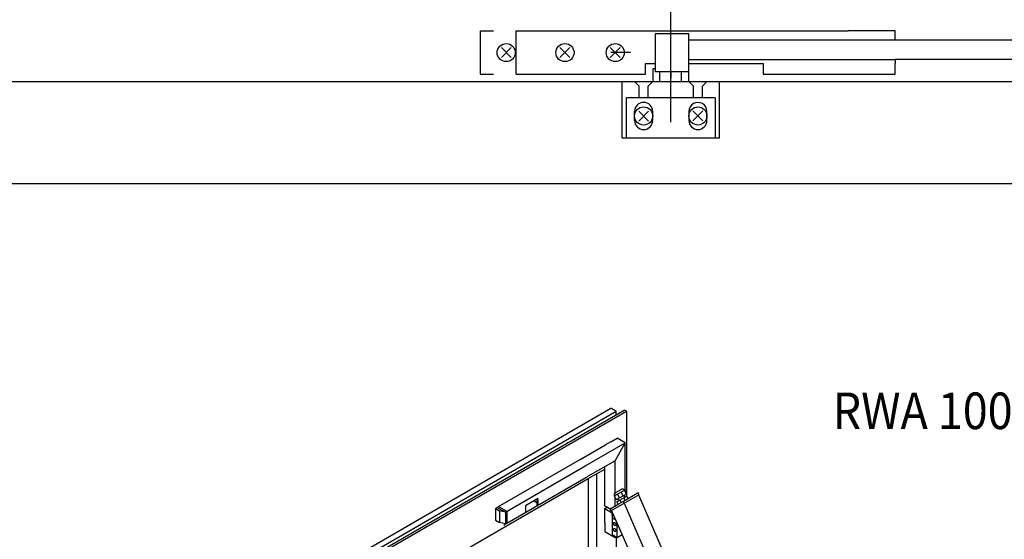
# Model space of a CAD drawing. Units: inches. Extents: x 5404 to 6978, y 3642 to 5542.
# Drawn here: x 5793 to 5928, y 3908 to 3979 of the extents above; entities that cross this region are included whole.
import ezdxf

# ---------------------------------------------------------------- set-up
doc = ezdxf.new("R2010")
doc.units = ezdxf.units.IN
doc.linetypes.add('DOT_CENTER', pattern=[14, 12, -1, 0, -1])
doc.layers.add('1', color=7, linetype='Continuous')
doc.styles.add('CONVERTER_11', font='txt.shx', dxfattribs={"width": 0.9})

msp = doc.modelspace()

# ---------------------------------------------------------------- linework, layer by layer
at = {"color": 7, "linetype": 'Continuous'}
for p, q in [((5882.072233778955, 3965.196192610145), (5882.072233778958, 3985.239473198305)), ((5861.036880243629, 3977.680033963673), (5906.324759031456, 3977.680033963673)), ((5879.919155465836, 3977.259384307109), (5879.919155465836, 3972.507805802063)), ((5882.295012526439, 3977.259384307109), (5879.919155465836, 3977.259384307109)), ((5884.225222011286, 3977.259384307109), (5882.295012526439, 3977.259384307109)), ((5912.759102465797, 3977.680041882867), (5906.324759031456, 3977.680033963673)), ((5875.36571959715, 3974.710336993979), (5873.880871112302, 3974.710336993979)), ((5876.578231031491, 3974.710336993979), (5875.36571959715, 3974.710336993979)), ((5878.607587314312, 3971.740640024283), (5878.607587314312, 3973.225488509137)), ((5882.072233778964, 3972.978013761655), (5882.072233778964, 3973.720438004083)), ((5882.072233778964, 3972.186091600041), (5882.072233778964, 3972.978013761655)), ((5894.693445900156, 3973.225488509137), (5894.693445900156, 3971.740640024283)), ((5912.759102465797, 3971.740647943477), (5912.759102465797, 3973.225496428327)), ((5861.036880243629, 3971.740640024283), (5878.607587314312, 3971.740640024283)), ((5879.597486304215, 3972.507805802063), (5879.597486304215, 3970.750741034387)), ((5879.919155465836, 3972.507805802063), (5879.919155465836, 3972.062414610143)), ((5881.898953445626, 3972.062414610143), (5879.919155465836, 3972.062414610143)), ((5880.587385294107, 3970.750741034387), (5880.587385294107, 3972.062414610143)), ((5884.472696758754, 3972.062414610143), (5881.898953445626, 3972.062414610143)), ((5882.072233778964, 3972.186091600041), (5882.072233778964, 3971.196192610145)), ((5883.557082263812, 3970.750741034387), (5883.557082263812, 3972.062414610143)), ((5884.546981253704, 3970.750741034387), (5884.546981253704, 3972.062414610143)), ((5894.693445900156, 3971.740640024283), (5906.324759031456, 3971.740640024283)), ((5906.324759031456, 3971.740640024283), (5912.759102465797, 3971.740647943477)), ((5875.390415597146, 3970.750741034387), (5875.390415597146, 3970.008316791963)), ((5875.390415597146, 3970.008316791963), (5875.390415597146, 3963.079023862677)), ((5877.741425698151, 3970.132054165701), (5877.122738829471, 3970.750741034387)), ((5877.741425698151, 3968.523468307117), (5877.741425698151, 3970.132054165701)), ((5878.978799435524, 3970.132054165701), (5879.597486304215, 3970.750741034387)), ((5878.978799435524, 3968.523468307117), (5878.978799435524, 3970.132054165701)), ((5880.587385294107, 3970.750741034387), (5883.557082263812, 3970.750741034387)), ((5883.557082263812, 3970.750741034387), (5888.754051960773, 3970.750741034387)), ((5885.165668122386, 3970.132046741459), (5884.546981253704, 3970.750741034387)), ((5885.165668122386, 3968.523468307117), (5885.165668122386, 3970.132046741459)), ((5886.40304185977, 3970.132054165701), (5887.02172872844, 3970.750741034387)), ((5886.40304185977, 3968.523468307117), (5886.40304185977, 3970.132054165701)), ((5888.754051960773, 3970.008316791963), (5888.754051960773, 3970.750741034387)), ((5888.754051960773, 3963.079031781867), (5888.754051960773, 3970.008316791963)), ((5876.009102465837, 3963.079023862677), (5876.009102465837, 3968.523468307117)), ((5888.135365092082, 3968.523468307117), (5876.009102465837, 3968.523468307117)), ((5888.135365092082, 3968.523468307117), (5888.135365092082, 3963.079031781867)), ((5877.122738829471, 3965.430033963687), (5877.122738829471, 3966.667407701063)), ((5879.597486304215, 3965.430033963687), (5879.597486304215, 3966.667407701063)), ((5884.546981253704, 3966.667407701063), (5884.546981253704, 3965.430033963687)), ((5887.02172872844, 3965.430041882877), (5887.02172872844, 3966.667415620249)), ((5875.390415597146, 3963.079023862677), (5888.754051960773, 3963.079031781867))]:
    msp.add_line(p, q, dxfattribs=at)
for centre, radius in [((5859.552031758778, 3974.710336993979), 1.237384697361717), ((5867.594961051703, 3974.710336993979), 1.237359383839017), ((5874.466497911324, 3974.710336993979), 1.237359383835982), ((5878.360112566842, 3966.048720832371), 1.237359383833725), ((5885.784354991077, 3966.048728751567), 1.23735492928707)]:
    msp.add_circle(centre, radius, dxfattribs=at)
for centre, radius, start, end in [((5878.360112566842, 3966.667407701063), 1.237373737372764, 0, 180), ((5885.784354991086, 3966.667411840909), 1.237373737360345, 0.0001749998488414024, 180.0001916928622), ((5878.360112566842, 3965.430033963687), 1.237373737370945, 180, 0), ((5885.784354991086, 3965.430038103535), 1.237373737388784, 180.0001916929464, 0.0001749999541252919)]:
    msp.add_arc(centre, radius, start, end, dxfattribs=at)
at = {"layer": '1', "color": 7, "linetype": 'Continuous'}
for p, q in [((5856.017422849322, 3977.680033963677), (5857.819708526459, 3977.680033963677)), ((5856.017422849322, 3971.740640024295), (5856.017422849322, 3977.680033963677)), ((5860.913142869892, 3971.740640024295), (5860.913142869892, 3977.680033963677)), ((5860.913142869892, 3977.680033963677), (5861.036880243629, 3977.680033963673)), ((5884.546981253704, 3977.259384307109), (5884.225222011286, 3977.259384307109)), ((5884.546981253704, 3972.507805802063), (5884.546981253704, 3977.259384307109)), ((5912.759102465797, 3976.425488509131), (5912.759102465797, 3977.680041882867)), ((5858.890300546941, 3974.028045692115), (5860.2548729407, 3975.392618085879)), ((5858.890310756904, 3975.392618085879), (5860.254883150664, 3974.028045692115)), ((5866.9102312379, 3974.028045692115), (5868.274803631658, 3975.392618085879)), ((5866.910241447858, 3975.392618085879), (5868.27481384163, 3974.028045692115)), ((5873.781768097516, 3974.028045692115), (5875.146340491278, 3975.392618085879)), ((5873.781778307478, 3975.392618085879), (5875.146350701246, 3974.028045692115)), ((5912.759102465797, 3976.425488509131), (5884.546981253704, 3976.425488509131)), ((5934.52153814125, 3976.425488509131), (5912.759102465797, 3976.425488509131)), ((5878.607587314312, 3973.225488509137), (5879.919155465836, 3973.225488509137)), ((5884.546981253704, 3973.762351256605), (5912.759102465797, 3973.762351256605)), ((5884.546981253704, 3973.225488509137), (5894.693445900156, 3973.225488509137)), ((5912.759102465797, 3973.762351256605), (5912.759102465797, 3973.225496428327)), ((5934.52153814125, 3973.762351256605), (5912.759102465797, 3973.762351256605)), ((5856.017422849322, 3971.740640024295), (5857.819708526459, 3971.740640024295)), ((5860.913142869892, 3971.740640024295), (5861.036880243629, 3971.740640024295)), ((5879.919155465836, 3972.507805802063), (5879.597486304215, 3972.507805802063)), ((5884.546981253704, 3972.062414610143), (5884.546981253704, 3972.507805802063)), ((5860.188692748986, 3970.750741034387), (5875.390415597146, 3970.750741034387)), ((5875.390415597146, 3970.750741034387), (5880.587385294107, 3970.750741034387)), ((5877.677821264982, 3965.342039196309), (5879.042393658737, 3966.706611590071)), ((5877.677831474942, 3966.706611590071), (5879.042403868702, 3965.342039196309)), ((5885.102063689211, 3965.364281133709), (5886.466636082979, 3966.728853527471)), ((5885.102073899175, 3966.728853527471), (5886.466646292937, 3965.364281133709)), ((5801.832475969392, 3884.490302513338), (5873.886650518331, 3926.090799585406)), ((5803.237441747363, 3884.490302513338), (5874.589775518331, 3925.684850177382)), ((5804.082475969396, 3884.490302513338), (5875.714775518331, 3925.847229940592)), ((5829.387897329108, 3898.775634820908), (5875.996025518331, 3925.684850177382)), ((5874.589775518331, 3925.684850177382), (5873.886650518331, 3926.090799585406)), ((5874.589775518331, 3925.641474983452), (5874.589775518331, 3925.684850177382)), ((5874.589775518331, 3925.197710887756), (5874.589775518331, 3925.641474983452)), ((5875.996025518331, 3925.684850177382), (5875.714775518331, 3925.847229940592)), ((5875.996025518331, 3925.684850177382), (5875.996025518331, 3914.052043697422)), ((5873.878441131347, 3921.505865629616), (5873.034691131347, 3921.018726339987)), ((5873.878441131347, 3921.505865629616), (5874.722191131347, 3921.993004919246)), ((5875.850496134135, 3921.34157772216), (5874.722191131347, 3921.993004919246)), ((5869.659691131347, 3919.070169181472), (5873.034691131347, 3921.018726339987)), ((5870.457429331739, 3918.240061755478), (5875.850496134135, 3921.34157772216)), ((5873.034691131347, 3921.018726339987), (5873.216633679883, 3921.123770919361)), ((5874.440941131347, 3918.916145733206), (5875.850496134135, 3921.34157772216)), ((5875.847191131347, 3919.557308471101), (5875.847191131347, 3921.34157772216)), ((5858.519771301922, 3912.646889784144), (5870.457429331739, 3919.539099861155)), ((5874.440941131347, 3918.916145733206), (5870.784691131347, 3916.805208811483)), ((5874.440941131347, 3914.509149297652), (5874.440941131347, 3918.916145733206)), ((5875.847191131347, 3914.909808642851), (5875.847191131347, 3919.557308471101)), ((5859.462828753384, 3911.892326151934), (5870.457429331739, 3918.240061755478)), ((5871.909691131347, 3917.121612022958), (5873.034691131347, 3917.771131075797)), ((5873.034691131347, 3917.771131075797), (5873.034691131347, 3918.10424691716)), ((5873.034691131347, 3912.716978453533), (5873.034691131347, 3917.771131075797)), ((5815.390605143183, 3884.490302513338), (5870.784691131347, 3916.47209297012)), ((5859.644771301914, 3910.373573099209), (5870.457429331739, 3916.616264123384)), ((5870.457429331739, 3916.616264123384), (5870.784691131347, 3916.796852496539)), ((5870.784691131347, 3916.47209297012), (5871.909691131347, 3917.121612022958)), ((5870.784691131347, 3916.47209297012), (5870.784691131347, 3889.611242991652)), ((5871.909691131347, 3917.121612022958), (5871.909691131347, 3890.26076204449)), ((5875.712905933499, 3914.861852771029), (5874.36250682487, 3914.092178401382)), ((5875.376069886826, 3915.012216691231), (5874.418703378921, 3914.466555442803)), ((5875.712905933499, 3914.861852771029), (5875.69435588406, 3914.905222061771)), ((5875.726533767906, 3914.834611685437), (5875.948631126933, 3914.323168634126)), ((5875.847191131347, 3914.909808642851), (5875.847191131347, 3914.556055644436)), ((5862.190799548408, 3912.809445456999), (5863.433253785789, 3913.526776745405)), ((5863.370152634745, 3913.368206720306), (5863.370152634745, 3913.485649980571)), ((5863.737674548408, 3913.156017844519), (5863.370152634745, 3913.368206720306)), ((5863.433253785789, 3913.526776745405), (5863.447103579575, 3913.534772927576)), ((5863.447103579575, 3913.534772927576), (5863.878299548408, 3913.783724036258)), ((5863.737674548408, 3913.607832221415), (5863.737674548408, 3913.701653391908)), ((5863.737674548408, 3913.607832221415), (5863.737674548408, 3913.156017844519)), ((5863.878299548408, 3913.607832221415), (5863.878299548408, 3913.783724036258)), ((5863.878299548408, 3913.607832221415), (5863.878299548408, 3912.809445456999)), ((5874.33330455506, 3914.159425027105), (5874.323737798212, 3914.181455236449)), ((5874.36250682487, 3914.092178401382), (5874.33330455506, 3914.159425027105)), ((5874.579774682968, 3913.591856665056), (5874.36250682487, 3914.092178401382)), ((5874.440941131347, 3914.509149297652), (5874.440941131347, 3914.479230086894)), ((5874.440941131347, 3912.72900107693), (5874.440941131347, 3913.911560850542)), ((5874.579774682968, 3913.591856665056), (5874.596790568331, 3913.552672694703)), ((5875.014632195539, 3913.790825985069), (5874.596790568331, 3913.552672694703)), ((5874.700571980754, 3913.313686141816), (5874.946361173229, 3913.453776312619)), ((5874.780348452067, 3914.330331691749), (5874.997616310177, 3913.830009955423)), ((5874.842579760807, 3913.692762865505), (5874.929345287864, 3913.492960282975)), ((5874.929345287864, 3913.492960282975), (5874.946361173229, 3913.453776312619)), ((5874.946361173229, 3913.453776312619), (5875.634570912148, 3913.846028790872)), ((5874.997616310177, 3913.830009955423), (5875.014632195539, 3913.790825985069)), ((5875.53078949973, 3914.085015343759), (5875.014632195539, 3913.790825985069)), ((5875.118413607962, 3913.551839432182), (5875.27043030054, 3913.201777272755)), ((5875.27043030054, 3913.201777272755), (5875.589956250754, 3913.383894494801)), ((5875.296505756264, 3914.624521050437), (5875.53078949973, 3914.085015343759)), ((5875.53078949973, 3914.085015343759), (5875.702841934458, 3914.18307846332)), ((5875.589956250754, 3913.383894494801), (5877.494216736634, 3914.469248061569)), ((5875.703358271027, 3913.124803818811), (5875.589956250754, 3913.383894494801)), ((5875.634570912148, 3913.846028790872), (5875.806623346881, 3913.944091910436)), ((5875.634570912148, 3913.846028790872), (5875.786587604729, 3913.495966631445)), ((5875.702841934458, 3914.18307846332), (5875.948631126933, 3914.323168634126)), ((5875.702841934458, 3914.18307846332), (5875.806623346881, 3913.944091910436)), ((5875.703358271027, 3913.124803818811), (5877.620513972311, 3914.217507151085)), ((5875.806623346881, 3913.944091910436), (5876.052412539354, 3914.084182081239)), ((5876.052412539354, 3914.084182081239), (5876.204429231934, 3913.734119921811)), ((5877.620513972311, 3914.217507151085), (5877.669671810806, 3914.245525185247)), ((5877.669671810806, 3914.245525185247), (5877.743408568548, 3914.287552236487)), ((5877.669671810806, 3914.245525185247), (5884.841180902023, 3897.726761144613)), ((5877.743408568548, 3914.287552236487), (5877.692676558846, 3914.403460142332)), ((5858.087156382918, 3912.397119444204), (5858.337828753384, 3912.541845204772)), ((5858.087156382918, 3912.397119444204), (5858.087156382918, 3910.773321812107)), ((5858.087156382918, 3912.397119444204), (5858.649656382918, 3912.072359917784)), ((5858.337828753384, 3912.541845204772), (5858.379146301914, 3912.565699902539)), ((5858.337828753384, 3912.541845204772), (5859.462828753384, 3911.892326151934)), ((5858.379146301914, 3912.565699902539), (5858.519771301922, 3912.646889784144)), ((5858.519771301922, 3912.646889784144), (5859.644771301914, 3911.997370731305)), ((5858.649656382918, 3912.072359917784), (5858.649656382918, 3910.448562285688)), ((5859.462828753384, 3911.892326151934), (5858.649656382918, 3912.072359917784)), ((5862.190799548408, 3912.809445456999), (5862.190799548408, 3911.843523192687)), ((5863.737674548408, 3913.156017844519), (5863.737674548408, 3912.890635338605)), ((5863.878299548408, 3912.809445456999), (5863.737674548408, 3912.890635338605)), ((5873.315941131347, 3912.554598690324), (5873.034691131347, 3912.716978453533)), ((5873.034691131347, 3912.392218927114), (5873.315941131347, 3912.554598690324)), ((5873.034691131347, 3912.392218927114), (5874.041503226707, 3911.810935692834)), ((5873.034691131347, 3910.443661768599), (5873.034691131347, 3912.392218927114)), ((5873.786758343203, 3912.282772246321), (5873.315941131347, 3912.554598690324)), ((5873.875010382666, 3912.082717446362), (5873.812109945423, 3912.225303775992)), ((5873.871137725645, 3912.404235550721), (5874.852588673334, 3912.963623982389)), ((5873.875010382666, 3912.082717446362), (5875.703358271027, 3913.124803818811)), ((5874.092919426822, 3911.840620849811), (5873.963797235996, 3912.133322460046)), ((5874.852588673334, 3912.963623982389), (5874.700571980754, 3913.313686141816)), ((5874.852588673334, 3912.963623982389), (5875.27043030054, 3913.201777272755)), ((5875.703358271027, 3913.124803818811), (5882.879912226245, 3896.594422146698)), ((5858.087156382918, 3910.773321812107), (5858.649656382918, 3910.448562285688)), ((5859.462828753384, 3911.892326151934), (5859.644771301914, 3911.997370731305)), ((5859.462828753384, 3911.892326151934), (5859.462828753384, 3910.268528519837)), ((5859.644771301914, 3911.997370731305), (5859.644771301914, 3910.373573099209)), ((5874.037941525342, 3911.808879343589), (5874.092919426822, 3911.840620849811)), ((5874.037941525342, 3911.484843032917), (5874.037941525342, 3911.808879343589)), ((5874.037941525342, 3911.484843032917), (5874.037941525342, 3909.627823344025)), ((5875.428143629398, 3908.813857815379), (5874.092919426822, 3911.840620849811)), ((5859.462828753384, 3910.268528519837), (5858.649656382918, 3910.448562285688)), ((5859.212156382918, 3910.12380275927), (5859.462828753384, 3910.268528519837)), ((5859.462828753384, 3910.268528519837), (5859.644771301914, 3910.373573099209)), ((5873.034691131347, 3910.443661768599), (5873.034691131347, 3909.238191467221)), ((5874.037941525342, 3909.627823344025), (5874.037941525342, 3908.840416002143)), ((5874.754959066647, 3908.425194526861), (5874.754959066647, 3910.316629033868)), ((5873.034691131347, 3909.238191467221), (5874.440941131347, 3908.426292651173)), ((5874.037941525342, 3908.840416002143), (5874.754959066647, 3908.425194526861)), ((5874.037941525342, 3908.840416002143), (5874.178566525342, 3908.758980728114)), ((5874.440941131347, 3908.607040831655), (5874.440941131347, 3908.426292651173)), ((5874.597237448369, 3908.516530371876), (5874.440941131347, 3908.426292651173)), ((5874.645610192355, 3903.471361608951), (5874.645610192355, 3908.488517944054)), ((5874.754959066647, 3908.425194526861), (5875.428143629398, 3908.813857815379)), ((5881.237042787046, 3895.645911033731), (5875.428143629398, 3908.813857815379))]:
    msp.add_line(p, q, dxfattribs=at)
at = {"layer": '1', "color": 3, "linetype": 'Continuous'}
for p, q in [((5764.892960785378, 3970.750741034387), (5860.188692748986, 3970.750741034387)), ((5888.754051960773, 3970.750741034387), (5962.05334444424, 3970.750741034387)), ((5859.037419272042, 3956.750741034387), (5692.230031938284, 3956.750741034387)), ((5948.05334444424, 3956.750741034387), (5859.037419272042, 3956.750741034387))]:
    msp.add_line(p, q, dxfattribs=at)
at = {"layer": '1', "color": 7, "linetype": 'DOT_CENTER'}
msp.add_line((5873.786758343203, 3912.282772246321), (5873.800327572727, 3912.274938048005), dxfattribs=at)
at = {"layer": '1', "color": 7, "linetype": 'Continuous'}
for centre, radius, start, end in [((5875.487484767648, 3914.816738497228), 0.224999999999485, 23.15751669740094, 119.6814389557602), ((5875.468558190992, 3914.722584170001), 0.2812499999986096, 23.47319892560543, 29.68143895549098), ((5874.530118259745, 3914.271077248796), 0.2250000000028095, 119.6814389556465, 203.4731989250883), ((5874.565035437884, 3911.183186977937), 0.3402911736148246, 193.6076303822116, 195.4239071516466), ((5874.581717392425, 3911.187789443426), 0.3575963836929636, 195.4239071516458, 197.1522536465564), ((5874.589696730166, 3911.190252176347), 0.365947125230583, 197.152253646325, 198.8411887051487), ((5874.607178964098, 3911.196217641746), 0.3844191386729335, 198.8411887053717, 201.0385102106458), ((5874.61584368476, 3911.199550400074), 0.3937027081483815, 201.0385102105514, 203.7422028052118), ((5874.63244785961, 3911.20685371494), 0.4118420860441041, 203.7422028055392, 207.4034611139412), ((5874.318230692631, 3911.20669722625), 0.08395037902066858, 126.3158901879565, 135.3435815177388), ((5874.631393346491, 3911.206307026436), 0.4106542871408099, 207.4034611137168, 222.4980467399378), ((5874.31753691376, 3911.206082657414), 0.08413849866149334, 104.6665315442339, 113.6739967448362), ((5874.530232247514, 3911.113616302028), 0.2734495556730103, 222.4980467399594, 225.5117851988792), ((5874.667585508601, 3911.253445516185), 0.4694549828000844, 225.5117851989012, 227.2251639247027), ((5874.505431679939, 3911.078180967858), 0.2306841176409044, 227.2251639240196, 229.7764170455109), ((5874.656739535337, 3911.257080222), 0.4649894958050288, 229.7764170452979, 231.0419915156162), ((5874.498328120061, 3911.061165005598), 0.2130431751168016, 231.0419915171614, 233.7470269856327), ((5874.478585843976, 3910.926841278541), 0.07574895537887383, 288.796342675567, 297.1352608787024)]:
    msp.add_arc(centre, radius, start, end, dxfattribs=at)
at = {"layer": '1', "color": 7, "linetype": 'DOT_CENTER'}
for centre, radius, start, end in [((5877.563851037146, 3914.347074190317), 0.1406250000027934, 23.6386298528472, 119.6814389551336), ((5873.940772026157, 3912.282061679464), 0.1406250000025709, 119.6814389541244, 182.9036713362817), ((5873.940772026157, 3912.282061679464), 0.1406249999979765, 182.9036713362817, 203.8041619692202)]:
    msp.add_arc(centre, radius, start, end, dxfattribs=at)
at = {"layer": '1', "color": 7, "linetype": 'Continuous'}
for points in [[(5874.225951544618, 3910.356268748344), (5874.226495209271, 3910.340230898855), (5874.228050667186, 3910.324258784065), (5874.230706331102, 3910.307349448968), (5874.234296347481, 3910.290613153399), (5874.238982014593, 3910.273258027143), (5874.244534796162, 3910.25616032343), (5874.251118934852, 3910.238789861105), (5874.258513908612, 3910.221748637181), (5874.266819569112, 3910.204788996498), (5874.275889472715, 3910.188225424571), (5874.285698994984, 3910.172088871676), (5874.296233644408, 3910.156416138347), (5874.307294290352, 3910.141491291244), (5874.319045482659, 3910.127104028712), (5874.331076137632, 3910.113746326958), (5874.343763284301, 3910.101010857079), (5874.356462333238, 3910.089533663909), (5874.369778415033, 3910.078779123941), (5874.382832943241, 3910.069446000482), (5874.396450295993, 3910.060956248343), (5874.409546777791, 3910.053975340228), (5874.423122176951, 3910.047981088635), (5874.435958375612, 3910.04350346919), (5874.449137307686, 3910.040173136312), (5874.461432980361, 3910.03829797063), (5874.473855109332, 3910.037724649075), (5874.48535368595, 3910.038512176162), (5874.496666947583, 3910.040695916804), (5874.507117924266, 3910.044175255263), (5874.517011119274, 3910.049013777023), (5874.526147999539, 3910.055162274344), (5874.534386683373, 3910.062473416414), (5874.541934489061, 3910.071179118067), (5874.548365795829, 3910.080743413981), (5874.554080349285, 3910.091787954017), (5874.558604244508, 3910.103373901752), (5874.562309557668, 3910.116452358164), (5874.56484992481, 3910.12980764201), (5874.566446450235, 3910.144561408348), (5874.566949047364, 3910.159393748343), (5874.566405382717, 3910.175431597831), (5874.56484992481, 3910.191403712621), (5874.562194260887, 3910.208313047718), (5874.558604244502, 3910.225049343288), (5874.553918577395, 3910.242404469544), (5874.548365795829, 3910.259502173254), (5874.541781657139, 3910.276872635579), (5874.534386683373, 3910.293913859504), (5874.526081022875, 3910.310873500187), (5874.517011119274, 3910.327437072115), (5874.507201597007, 3910.343573625011), (5874.496666947583, 3910.359246358339), (5874.485606301635, 3910.374171205442), (5874.473855109332, 3910.388558467974), (5874.461824454357, 3910.401916169728), (5874.449137307686, 3910.414651639605), (5874.43643825875, 3910.426128832776), (5874.423122176958, 3910.436883372745), (5874.410067648748, 3910.446216496203), (5874.396450295993, 3910.454706248343), (5874.383353814194, 3910.461687156458), (5874.369778415033, 3910.46768140805), (5874.356942216376, 3910.472159027494), (5874.343763284301, 3910.475489360372), (5874.331467611629, 3910.477364526055), (5874.319045482659, 3910.47793784761), (5874.30754690604, 3910.477150320524), (5874.296233644408, 3910.474966579882), (5874.285782667724, 3910.471487241422), (5874.275889472715, 3910.466648719663), (5874.266752592453, 3910.460500222342), (5874.258513908618, 3910.453189080272), (5874.250966102928, 3910.444483378618), (5874.244534796156, 3910.434919082704), (5874.238820242703, 3910.423874542668), (5874.234296347481, 3910.412288594933), (5874.23059103432, 3910.39921013852), (5874.228050667179, 3910.385854854675), (5874.226454141753, 3910.371101088338), (5874.225951544618, 3910.356268748344)], [(5874.225951544618, 3909.543755756422), (5874.226495209271, 3909.527717906935), (5874.228050667186, 3909.511745792144), (5874.230706331102, 3909.494836457047), (5874.234296347481, 3909.478100161477), (5874.238982014593, 3909.460745035223), (5874.244534796162, 3909.443647331512), (5874.251118934852, 3909.426276869187), (5874.258513908612, 3909.409235645261), (5874.266819569112, 3909.392276004578), (5874.275889472715, 3909.375712432649), (5874.285698994984, 3909.359575879754), (5874.296233644408, 3909.343903146427), (5874.307294290352, 3909.328978299322), (5874.319045482659, 3909.31459103679), (5874.331076137632, 3909.301233335038), (5874.343763284301, 3909.288497865161), (5874.356462333238, 3909.277020671989), (5874.369778415033, 3909.26626613202), (5874.382832943239, 3909.256933008563), (5874.396450295993, 3909.248443256423), (5874.409546777792, 3909.241462348308), (5874.423122176951, 3909.235468096716), (5874.435958375612, 3909.230990477271), (5874.449137307686, 3909.227660144393), (5874.461432980361, 3909.22578497871), (5874.473855109332, 3909.225211657155), (5874.48535368595, 3909.225999184242), (5874.496666947583, 3909.228182924885), (5874.507117924266, 3909.231662263344), (5874.517011119274, 3909.236500785103), (5874.526147999536, 3909.242649282423), (5874.534386683373, 3909.249960424493), (5874.541934489061, 3909.258666126148), (5874.548365795829, 3909.268230422062), (5874.554080349285, 3909.279274962097), (5874.558604244508, 3909.290860909832), (5874.562309557668, 3909.303939366246), (5874.56484992481, 3909.317294650091), (5874.566446450235, 3909.332048416429), (5874.566949047364, 3909.346880756422), (5874.566405382717, 3909.362918605911), (5874.56484992481, 3909.378890720701), (5874.562194260887, 3909.395800055797), (5874.558604244502, 3909.412536351367), (5874.553918577395, 3909.429891477622), (5874.548365795829, 3909.446989181333), (5874.541781657139, 3909.464359643659), (5874.534386683373, 3909.481400867583), (5874.526081022875, 3909.498360508268), (5874.517011119274, 3909.514924080195), (5874.507201597007, 3909.531060633091), (5874.496666947583, 3909.546733366417), (5874.485606301635, 3909.561658213522), (5874.473855109332, 3909.576045476054), (5874.461824454357, 3909.589403177808), (5874.449137307686, 3909.602138647685), (5874.436438258746, 3909.613615840856), (5874.423122176951, 3909.624370380823), (5874.410067648747, 3909.633703504283), (5874.396450295993, 3909.642193256422), (5874.383353814194, 3909.649174164537), (5874.369778415033, 3909.655168416129), (5874.356942216376, 3909.659646035574), (5874.343763284301, 3909.662976368453), (5874.331467611629, 3909.664851534136), (5874.319045482659, 3909.66542485569), (5874.30754690604, 3909.664637328603), (5874.296233644408, 3909.662453587962), (5874.285782667724, 3909.658974249501), (5874.275889472715, 3909.654135727743), (5874.266752592453, 3909.647987230422), (5874.258513908618, 3909.640676088352), (5874.250966102929, 3909.631970386698), (5874.244534796162, 3909.622406090783), (5874.238820242705, 3909.611361550747), (5874.234296347481, 3909.599775603011), (5874.23059103432, 3909.5866971466), (5874.228050667179, 3909.573341862754), (5874.226454141753, 3909.558588096417), (5874.225951544618, 3909.543755756422)]]:
    msp.add_spline(points, degree=3, dxfattribs=at)

# ---------------------------------------------------------------- texts
at = {"layer": '1', "color": 7, "style": 'CONVERTER_11', "width": 0.9}
msp.add_text('RWA 100E NT', height=5, dxfattribs=at).set_placement((5904.217921628782, 3923.238920753115))

doc.saveas('drawing.dxf')
